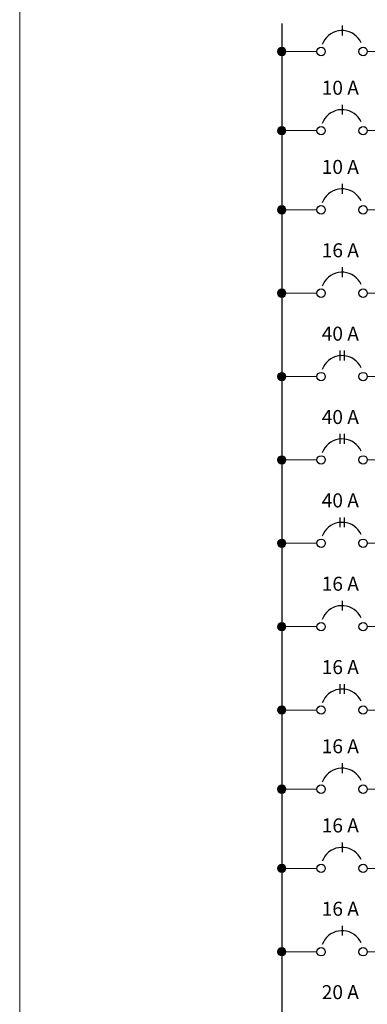
# Model space of a CAD drawing. Extents: x 5066 to 10395, y -3217 to -1351.
# Drawn here: x 9977 to 9982, y -3173 to -3159 of the extents above; entities that cross this region are included whole.
import ezdxf

# ---------------------------------------------------------------- set-up
doc = ezdxf.new("R2010")
doc.units = 0
doc.header["$MEASUREMENT"] = 0
doc.linetypes.add('NULL', pattern=[0])
for name, color, linetype, lineweight in [('DI-Barramento', 6, 'CONTINUOUS', 30), ('DI-Disjuntor', 3, 'CONTINUOUS', 30), ('DI-Linhas do diagrama', 3, 'CONTINUOUS', 20), ('DI-Pontilhado', 3, 'CONTINUOUS', 20), ('DI-Textos do diagrama', 2, 'CONTINUOUS', 20)]:
    doc.layers.add(name, color=color, linetype=linetype, lineweight=lineweight)
doc.styles.add('Arial', font='arial.ttf')

msp = doc.modelspace()

# ---------------------------------------------------------------- hatches: boundary and pattern name
at = {"layer": 'DI-Linhas do diagrama', "linetype": 'Continuous'}
for points in [[(9980.982, -3159.436), (9980.981, -3159.431), (9980.981, -3159.426), (9980.979, -3159.421), (9980.978, -3159.416), (9980.976, -3159.411), (9980.973, -3159.406), (9980.971, -3159.402), (9980.967, -3159.398), (9980.964, -3159.394), (9980.96, -3159.39), (9980.956, -3159.387), (9980.952, -3159.384), (9980.947, -3159.382), (9980.942, -3159.38), (9980.937, -3159.378), (9980.932, -3159.377), (9980.927, -3159.377), (9980.922, -3159.376), (9980.916, -3159.377), (9980.911, -3159.377), (9980.906, -3159.378), (9980.901, -3159.38), (9980.896, -3159.382), (9980.892, -3159.384), (9980.887, -3159.387), (9980.883, -3159.39), (9980.879, -3159.394), (9980.876, -3159.398), (9980.872, -3159.402), (9980.87, -3159.406), (9980.867, -3159.411), (9980.865, -3159.416), (9980.864, -3159.421), (9980.862, -3159.426), (9980.862, -3159.431), (9980.862, -3159.436), (9980.862, -3159.442), (9980.862, -3159.447), (9980.864, -3159.452), (9980.865, -3159.457), (9980.867, -3159.462), (9980.87, -3159.466), (9980.872, -3159.471), (9980.876, -3159.475), (9980.879, -3159.479), (9980.883, -3159.482), (9980.887, -3159.486), (9980.892, -3159.488), (9980.896, -3159.491), (9980.901, -3159.493), (9980.906, -3159.494), (9980.911, -3159.495), (9980.916, -3159.496), (9980.922, -3159.496), (9980.927, -3159.496), (9980.932, -3159.495), (9980.937, -3159.494), (9980.942, -3159.493), (9980.947, -3159.491), (9980.952, -3159.488), (9980.956, -3159.486), (9980.96, -3159.482), (9980.964, -3159.479), (9980.967, -3159.475), (9980.971, -3159.471), (9980.973, -3159.466), (9980.976, -3159.462), (9980.978, -3159.457), (9980.979, -3159.452), (9980.981, -3159.447), (9980.981, -3159.442)], [(9980.982, -3160.566), (9980.981, -3160.561), (9980.981, -3160.556), (9980.979, -3160.551), (9980.978, -3160.546), (9980.976, -3160.541), (9980.973, -3160.536), (9980.971, -3160.532), (9980.967, -3160.528), (9980.964, -3160.524), (9980.96, -3160.52), (9980.956, -3160.517), (9980.952, -3160.514), (9980.947, -3160.512), (9980.942, -3160.51), (9980.937, -3160.508), (9980.932, -3160.507), (9980.927, -3160.507), (9980.922, -3160.506), (9980.916, -3160.507), (9980.911, -3160.507), (9980.906, -3160.508), (9980.901, -3160.51), (9980.896, -3160.512), (9980.892, -3160.514), (9980.887, -3160.517), (9980.883, -3160.52), (9980.879, -3160.524), (9980.876, -3160.528), (9980.872, -3160.532), (9980.87, -3160.536), (9980.867, -3160.541), (9980.865, -3160.546), (9980.864, -3160.551), (9980.862, -3160.556), (9980.862, -3160.561), (9980.862, -3160.566), (9980.862, -3160.572), (9980.862, -3160.577), (9980.864, -3160.582), (9980.865, -3160.587), (9980.867, -3160.592), (9980.87, -3160.596), (9980.872, -3160.601), (9980.876, -3160.605), (9980.879, -3160.609), (9980.883, -3160.612), (9980.887, -3160.616), (9980.892, -3160.618), (9980.896, -3160.621), (9980.901, -3160.623), (9980.906, -3160.624), (9980.911, -3160.625), (9980.916, -3160.626), (9980.922, -3160.626), (9980.927, -3160.626), (9980.932, -3160.625), (9980.937, -3160.624), (9980.942, -3160.623), (9980.947, -3160.621), (9980.952, -3160.618), (9980.956, -3160.616), (9980.96, -3160.612), (9980.964, -3160.609), (9980.967, -3160.605), (9980.971, -3160.601), (9980.973, -3160.596), (9980.976, -3160.592), (9980.978, -3160.587), (9980.979, -3160.582), (9980.981, -3160.577), (9980.981, -3160.572)], [(9980.982, -3161.696), (9980.981, -3161.691), (9980.981, -3161.686), (9980.979, -3161.681), (9980.978, -3161.676), (9980.976, -3161.671), (9980.973, -3161.666), (9980.971, -3161.662), (9980.967, -3161.658), (9980.964, -3161.654), (9980.96, -3161.65), (9980.956, -3161.647), (9980.952, -3161.644), (9980.947, -3161.642), (9980.942, -3161.64), (9980.937, -3161.638), (9980.932, -3161.637), (9980.927, -3161.637), (9980.922, -3161.636), (9980.916, -3161.637), (9980.911, -3161.637), (9980.906, -3161.638), (9980.901, -3161.64), (9980.896, -3161.642), (9980.892, -3161.644), (9980.887, -3161.647), (9980.883, -3161.65), (9980.879, -3161.654), (9980.876, -3161.658), (9980.872, -3161.662), (9980.87, -3161.666), (9980.867, -3161.671), (9980.865, -3161.676), (9980.864, -3161.681), (9980.862, -3161.686), (9980.862, -3161.691), (9980.862, -3161.696), (9980.862, -3161.702), (9980.862, -3161.707), (9980.864, -3161.712), (9980.865, -3161.717), (9980.867, -3161.722), (9980.87, -3161.726), (9980.872, -3161.731), (9980.876, -3161.735), (9980.879, -3161.739), (9980.883, -3161.742), (9980.887, -3161.746), (9980.892, -3161.748), (9980.896, -3161.751), (9980.901, -3161.753), (9980.906, -3161.754), (9980.911, -3161.755), (9980.916, -3161.756), (9980.922, -3161.756), (9980.927, -3161.756), (9980.932, -3161.755), (9980.937, -3161.754), (9980.942, -3161.753), (9980.947, -3161.751), (9980.952, -3161.748), (9980.956, -3161.746), (9980.96, -3161.742), (9980.964, -3161.739), (9980.967, -3161.735), (9980.971, -3161.731), (9980.973, -3161.726), (9980.976, -3161.722), (9980.978, -3161.717), (9980.979, -3161.712), (9980.981, -3161.707), (9980.981, -3161.702)], [(9980.982, -3162.886), (9980.981, -3162.881), (9980.981, -3162.876), (9980.979, -3162.871), (9980.978, -3162.866), (9980.976, -3162.861), (9980.973, -3162.856), (9980.971, -3162.852), (9980.967, -3162.848), (9980.964, -3162.844), (9980.96, -3162.84), (9980.956, -3162.837), (9980.952, -3162.834), (9980.947, -3162.832), (9980.942, -3162.83), (9980.937, -3162.828), (9980.932, -3162.827), (9980.927, -3162.827), (9980.922, -3162.826), (9980.916, -3162.827), (9980.911, -3162.827), (9980.906, -3162.828), (9980.901, -3162.83), (9980.896, -3162.832), (9980.892, -3162.834), (9980.887, -3162.837), (9980.883, -3162.84), (9980.879, -3162.844), (9980.876, -3162.848), (9980.872, -3162.852), (9980.87, -3162.856), (9980.867, -3162.861), (9980.865, -3162.866), (9980.864, -3162.871), (9980.862, -3162.876), (9980.862, -3162.881), (9980.862, -3162.886), (9980.862, -3162.892), (9980.862, -3162.897), (9980.864, -3162.902), (9980.865, -3162.907), (9980.867, -3162.912), (9980.87, -3162.916), (9980.872, -3162.921), (9980.876, -3162.925), (9980.879, -3162.929), (9980.883, -3162.932), (9980.887, -3162.936), (9980.892, -3162.938), (9980.896, -3162.941), (9980.901, -3162.943), (9980.906, -3162.944), (9980.911, -3162.945), (9980.916, -3162.946), (9980.922, -3162.946), (9980.927, -3162.946), (9980.932, -3162.945), (9980.937, -3162.944), (9980.942, -3162.943), (9980.947, -3162.941), (9980.952, -3162.938), (9980.956, -3162.936), (9980.96, -3162.932), (9980.964, -3162.929), (9980.967, -3162.925), (9980.971, -3162.921), (9980.973, -3162.916), (9980.976, -3162.912), (9980.978, -3162.907), (9980.979, -3162.902), (9980.981, -3162.897), (9980.981, -3162.892)], [(9980.982, -3164.076), (9980.981, -3164.071), (9980.981, -3164.066), (9980.979, -3164.061), (9980.978, -3164.056), (9980.976, -3164.051), (9980.973, -3164.046), (9980.971, -3164.042), (9980.967, -3164.038), (9980.964, -3164.034), (9980.96, -3164.03), (9980.956, -3164.027), (9980.952, -3164.024), (9980.947, -3164.022), (9980.942, -3164.02), (9980.937, -3164.018), (9980.932, -3164.017), (9980.927, -3164.017), (9980.922, -3164.016), (9980.916, -3164.017), (9980.911, -3164.017), (9980.906, -3164.018), (9980.901, -3164.02), (9980.896, -3164.022), (9980.892, -3164.024), (9980.887, -3164.027), (9980.883, -3164.03), (9980.879, -3164.034), (9980.876, -3164.038), (9980.872, -3164.042), (9980.87, -3164.046), (9980.867, -3164.051), (9980.865, -3164.056), (9980.864, -3164.061), (9980.862, -3164.066), (9980.862, -3164.071), (9980.862, -3164.076), (9980.862, -3164.082), (9980.862, -3164.087), (9980.864, -3164.092), (9980.865, -3164.097), (9980.867, -3164.102), (9980.87, -3164.106), (9980.872, -3164.111), (9980.876, -3164.115), (9980.879, -3164.119), (9980.883, -3164.122), (9980.887, -3164.126), (9980.892, -3164.128), (9980.896, -3164.131), (9980.901, -3164.133), (9980.906, -3164.134), (9980.911, -3164.135), (9980.916, -3164.136), (9980.922, -3164.136), (9980.927, -3164.136), (9980.932, -3164.135), (9980.937, -3164.134), (9980.942, -3164.133), (9980.947, -3164.131), (9980.952, -3164.128), (9980.956, -3164.126), (9980.96, -3164.122), (9980.964, -3164.119), (9980.967, -3164.115), (9980.971, -3164.111), (9980.973, -3164.106), (9980.976, -3164.102), (9980.978, -3164.097), (9980.979, -3164.092), (9980.981, -3164.087), (9980.981, -3164.082)], [(9980.982, -3165.266), (9980.981, -3165.261), (9980.981, -3165.256), (9980.979, -3165.251), (9980.978, -3165.246), (9980.976, -3165.241), (9980.973, -3165.236), (9980.971, -3165.232), (9980.967, -3165.228), (9980.964, -3165.224), (9980.96, -3165.22), (9980.956, -3165.217), (9980.952, -3165.214), (9980.947, -3165.212), (9980.942, -3165.21), (9980.937, -3165.208), (9980.932, -3165.207), (9980.927, -3165.207), (9980.922, -3165.206), (9980.916, -3165.207), (9980.911, -3165.207), (9980.906, -3165.208), (9980.901, -3165.21), (9980.896, -3165.212), (9980.892, -3165.214), (9980.887, -3165.217), (9980.883, -3165.22), (9980.879, -3165.224), (9980.876, -3165.228), (9980.872, -3165.232), (9980.87, -3165.236), (9980.867, -3165.241), (9980.865, -3165.246), (9980.864, -3165.251), (9980.862, -3165.256), (9980.862, -3165.261), (9980.862, -3165.266), (9980.862, -3165.272), (9980.862, -3165.277), (9980.864, -3165.282), (9980.865, -3165.287), (9980.867, -3165.292), (9980.87, -3165.296), (9980.872, -3165.301), (9980.876, -3165.305), (9980.879, -3165.309), (9980.883, -3165.312), (9980.887, -3165.316), (9980.892, -3165.318), (9980.896, -3165.321), (9980.901, -3165.323), (9980.906, -3165.324), (9980.911, -3165.325), (9980.916, -3165.326), (9980.922, -3165.326), (9980.927, -3165.326), (9980.932, -3165.325), (9980.937, -3165.324), (9980.942, -3165.323), (9980.947, -3165.321), (9980.952, -3165.318), (9980.956, -3165.316), (9980.96, -3165.312), (9980.964, -3165.309), (9980.967, -3165.305), (9980.971, -3165.301), (9980.973, -3165.296), (9980.976, -3165.292), (9980.978, -3165.287), (9980.979, -3165.282), (9980.981, -3165.277), (9980.981, -3165.272)], [(9980.982, -3166.456), (9980.981, -3166.451), (9980.981, -3166.446), (9980.979, -3166.441), (9980.978, -3166.436), (9980.976, -3166.431), (9980.973, -3166.426), (9980.971, -3166.422), (9980.967, -3166.418), (9980.964, -3166.414), (9980.96, -3166.41), (9980.956, -3166.407), (9980.952, -3166.404), (9980.947, -3166.402), (9980.942, -3166.4), (9980.937, -3166.398), (9980.932, -3166.397), (9980.927, -3166.397), (9980.922, -3166.396), (9980.916, -3166.397), (9980.911, -3166.397), (9980.906, -3166.398), (9980.901, -3166.4), (9980.896, -3166.402), (9980.892, -3166.404), (9980.887, -3166.407), (9980.883, -3166.41), (9980.879, -3166.414), (9980.876, -3166.418), (9980.872, -3166.422), (9980.87, -3166.426), (9980.867, -3166.431), (9980.865, -3166.436), (9980.864, -3166.441), (9980.862, -3166.446), (9980.862, -3166.451), (9980.862, -3166.456), (9980.862, -3166.462), (9980.862, -3166.467), (9980.864, -3166.472), (9980.865, -3166.477), (9980.867, -3166.482), (9980.87, -3166.486), (9980.872, -3166.491), (9980.876, -3166.495), (9980.879, -3166.499), (9980.883, -3166.502), (9980.887, -3166.506), (9980.892, -3166.508), (9980.896, -3166.511), (9980.901, -3166.513), (9980.906, -3166.514), (9980.911, -3166.515), (9980.916, -3166.516), (9980.922, -3166.516), (9980.927, -3166.516), (9980.932, -3166.515), (9980.937, -3166.514), (9980.942, -3166.513), (9980.947, -3166.511), (9980.952, -3166.508), (9980.956, -3166.506), (9980.96, -3166.502), (9980.964, -3166.499), (9980.967, -3166.495), (9980.971, -3166.491), (9980.973, -3166.486), (9980.976, -3166.482), (9980.978, -3166.477), (9980.979, -3166.472), (9980.981, -3166.467), (9980.981, -3166.462)], [(9980.982, -3167.646), (9980.981, -3167.641), (9980.981, -3167.636), (9980.979, -3167.631), (9980.978, -3167.626), (9980.976, -3167.621), (9980.973, -3167.616), (9980.971, -3167.612), (9980.967, -3167.608), (9980.964, -3167.604), (9980.96, -3167.6), (9980.956, -3167.597), (9980.952, -3167.594), (9980.947, -3167.592), (9980.942, -3167.59), (9980.937, -3167.588), (9980.932, -3167.587), (9980.927, -3167.587), (9980.922, -3167.586), (9980.916, -3167.587), (9980.911, -3167.587), (9980.906, -3167.588), (9980.901, -3167.59), (9980.896, -3167.592), (9980.892, -3167.594), (9980.887, -3167.597), (9980.883, -3167.6), (9980.879, -3167.604), (9980.876, -3167.608), (9980.872, -3167.612), (9980.87, -3167.616), (9980.867, -3167.621), (9980.865, -3167.626), (9980.864, -3167.631), (9980.862, -3167.636), (9980.862, -3167.641), (9980.862, -3167.646), (9980.862, -3167.652), (9980.862, -3167.657), (9980.864, -3167.662), (9980.865, -3167.667), (9980.867, -3167.672), (9980.87, -3167.676), (9980.872, -3167.681), (9980.876, -3167.685), (9980.879, -3167.689), (9980.883, -3167.692), (9980.887, -3167.696), (9980.892, -3167.698), (9980.896, -3167.701), (9980.901, -3167.703), (9980.906, -3167.704), (9980.911, -3167.705), (9980.916, -3167.706), (9980.922, -3167.706), (9980.927, -3167.706), (9980.932, -3167.705), (9980.937, -3167.704), (9980.942, -3167.703), (9980.947, -3167.701), (9980.952, -3167.698), (9980.956, -3167.696), (9980.96, -3167.692), (9980.964, -3167.689), (9980.967, -3167.685), (9980.971, -3167.681), (9980.973, -3167.676), (9980.976, -3167.672), (9980.978, -3167.667), (9980.979, -3167.662), (9980.981, -3167.657), (9980.981, -3167.652)], [(9980.982, -3168.836), (9980.981, -3168.831), (9980.981, -3168.826), (9980.979, -3168.821), (9980.978, -3168.816), (9980.976, -3168.811), (9980.973, -3168.806), (9980.971, -3168.802), (9980.967, -3168.798), (9980.964, -3168.794), (9980.96, -3168.79), (9980.956, -3168.787), (9980.952, -3168.784), (9980.947, -3168.782), (9980.942, -3168.78), (9980.937, -3168.778), (9980.932, -3168.777), (9980.927, -3168.777), (9980.922, -3168.776), (9980.916, -3168.777), (9980.911, -3168.777), (9980.906, -3168.778), (9980.901, -3168.78), (9980.896, -3168.782), (9980.892, -3168.784), (9980.887, -3168.787), (9980.883, -3168.79), (9980.879, -3168.794), (9980.876, -3168.798), (9980.872, -3168.802), (9980.87, -3168.806), (9980.867, -3168.811), (9980.865, -3168.816), (9980.864, -3168.821), (9980.862, -3168.826), (9980.862, -3168.831), (9980.862, -3168.836), (9980.862, -3168.842), (9980.862, -3168.847), (9980.864, -3168.852), (9980.865, -3168.857), (9980.867, -3168.862), (9980.87, -3168.866), (9980.872, -3168.871), (9980.876, -3168.875), (9980.879, -3168.879), (9980.883, -3168.882), (9980.887, -3168.886), (9980.892, -3168.888), (9980.896, -3168.891), (9980.901, -3168.893), (9980.906, -3168.894), (9980.911, -3168.895), (9980.916, -3168.896), (9980.922, -3168.896), (9980.927, -3168.896), (9980.932, -3168.895), (9980.937, -3168.894), (9980.942, -3168.893), (9980.947, -3168.891), (9980.952, -3168.888), (9980.956, -3168.886), (9980.96, -3168.882), (9980.964, -3168.879), (9980.967, -3168.875), (9980.971, -3168.871), (9980.973, -3168.866), (9980.976, -3168.862), (9980.978, -3168.857), (9980.979, -3168.852), (9980.981, -3168.847), (9980.981, -3168.842)], [(9980.982, -3169.966), (9980.981, -3169.961), (9980.981, -3169.956), (9980.979, -3169.951), (9980.978, -3169.946), (9980.976, -3169.941), (9980.973, -3169.936), (9980.971, -3169.932), (9980.967, -3169.928), (9980.964, -3169.924), (9980.96, -3169.92), (9980.956, -3169.917), (9980.952, -3169.914), (9980.947, -3169.912), (9980.942, -3169.91), (9980.937, -3169.908), (9980.932, -3169.907), (9980.927, -3169.907), (9980.922, -3169.906), (9980.916, -3169.907), (9980.911, -3169.907), (9980.906, -3169.908), (9980.901, -3169.91), (9980.896, -3169.912), (9980.892, -3169.914), (9980.887, -3169.917), (9980.883, -3169.92), (9980.879, -3169.924), (9980.876, -3169.928), (9980.872, -3169.932), (9980.87, -3169.936), (9980.867, -3169.941), (9980.865, -3169.946), (9980.864, -3169.951), (9980.862, -3169.956), (9980.862, -3169.961), (9980.862, -3169.966), (9980.862, -3169.972), (9980.862, -3169.977), (9980.864, -3169.982), (9980.865, -3169.987), (9980.867, -3169.992), (9980.87, -3169.996), (9980.872, -3170.001), (9980.876, -3170.005), (9980.879, -3170.009), (9980.883, -3170.012), (9980.887, -3170.016), (9980.892, -3170.018), (9980.896, -3170.021), (9980.901, -3170.023), (9980.906, -3170.024), (9980.911, -3170.025), (9980.916, -3170.026), (9980.922, -3170.026), (9980.927, -3170.026), (9980.932, -3170.025), (9980.937, -3170.024), (9980.942, -3170.023), (9980.947, -3170.021), (9980.952, -3170.018), (9980.956, -3170.016), (9980.96, -3170.012), (9980.964, -3170.009), (9980.967, -3170.005), (9980.971, -3170.001), (9980.973, -3169.996), (9980.976, -3169.992), (9980.978, -3169.987), (9980.979, -3169.982), (9980.981, -3169.977), (9980.981, -3169.972)], [(9980.982, -3171.096), (9980.981, -3171.091), (9980.981, -3171.086), (9980.979, -3171.081), (9980.978, -3171.076), (9980.976, -3171.071), (9980.973, -3171.066), (9980.971, -3171.062), (9980.967, -3171.058), (9980.964, -3171.054), (9980.96, -3171.05), (9980.956, -3171.047), (9980.952, -3171.044), (9980.947, -3171.042), (9980.942, -3171.04), (9980.937, -3171.038), (9980.932, -3171.037), (9980.927, -3171.037), (9980.922, -3171.036), (9980.916, -3171.037), (9980.911, -3171.037), (9980.906, -3171.038), (9980.901, -3171.04), (9980.896, -3171.042), (9980.892, -3171.044), (9980.887, -3171.047), (9980.883, -3171.05), (9980.879, -3171.054), (9980.876, -3171.058), (9980.872, -3171.062), (9980.87, -3171.066), (9980.867, -3171.071), (9980.865, -3171.076), (9980.864, -3171.081), (9980.862, -3171.086), (9980.862, -3171.091), (9980.862, -3171.096), (9980.862, -3171.102), (9980.862, -3171.107), (9980.864, -3171.112), (9980.865, -3171.117), (9980.867, -3171.122), (9980.87, -3171.126), (9980.872, -3171.131), (9980.876, -3171.135), (9980.879, -3171.139), (9980.883, -3171.142), (9980.887, -3171.146), (9980.892, -3171.148), (9980.896, -3171.151), (9980.901, -3171.153), (9980.906, -3171.154), (9980.911, -3171.155), (9980.916, -3171.156), (9980.922, -3171.156), (9980.927, -3171.156), (9980.932, -3171.155), (9980.937, -3171.154), (9980.942, -3171.153), (9980.947, -3171.151), (9980.952, -3171.148), (9980.956, -3171.146), (9980.96, -3171.142), (9980.964, -3171.139), (9980.967, -3171.135), (9980.971, -3171.131), (9980.973, -3171.126), (9980.976, -3171.122), (9980.978, -3171.117), (9980.979, -3171.112), (9980.981, -3171.107), (9980.981, -3171.102)], [(9980.982, -3172.286), (9980.981, -3172.281), (9980.981, -3172.276), (9980.979, -3172.271), (9980.978, -3172.266), (9980.976, -3172.261), (9980.973, -3172.256), (9980.971, -3172.252), (9980.967, -3172.248), (9980.964, -3172.244), (9980.96, -3172.24), (9980.956, -3172.237), (9980.952, -3172.234), (9980.947, -3172.232), (9980.942, -3172.23), (9980.937, -3172.228), (9980.932, -3172.227), (9980.927, -3172.227), (9980.922, -3172.226), (9980.916, -3172.227), (9980.911, -3172.227), (9980.906, -3172.228), (9980.901, -3172.23), (9980.896, -3172.232), (9980.892, -3172.234), (9980.887, -3172.237), (9980.883, -3172.24), (9980.879, -3172.244), (9980.876, -3172.248), (9980.872, -3172.252), (9980.87, -3172.256), (9980.867, -3172.261), (9980.865, -3172.266), (9980.864, -3172.271), (9980.862, -3172.276), (9980.862, -3172.281), (9980.862, -3172.286), (9980.862, -3172.292), (9980.862, -3172.297), (9980.864, -3172.302), (9980.865, -3172.307), (9980.867, -3172.312), (9980.87, -3172.316), (9980.872, -3172.321), (9980.876, -3172.325), (9980.879, -3172.329), (9980.883, -3172.332), (9980.887, -3172.336), (9980.892, -3172.338), (9980.896, -3172.341), (9980.901, -3172.343), (9980.906, -3172.344), (9980.911, -3172.345), (9980.916, -3172.346), (9980.922, -3172.346), (9980.927, -3172.346), (9980.932, -3172.345), (9980.937, -3172.344), (9980.942, -3172.343), (9980.947, -3172.341), (9980.952, -3172.338), (9980.956, -3172.336), (9980.96, -3172.332), (9980.964, -3172.329), (9980.967, -3172.325), (9980.971, -3172.321), (9980.973, -3172.316), (9980.976, -3172.312), (9980.978, -3172.307), (9980.979, -3172.302), (9980.981, -3172.297), (9980.981, -3172.292)]]:
    msp.add_hatch(color=7, dxfattribs=at).paths.add_polyline_path(points)

# ---------------------------------------------------------------- linework, layer by layer
at = {"layer": 'DI-Barramento'}
msp.add_line((9980.922, -3159.036), (9980.922, -3196.536), dxfattribs=at)
at = {"layer": 'DI-Disjuntor'}
for p, q in [((9981.782, -3159.066), (9981.782, -3159.206)), ((9981.782, -3160.196), (9981.782, -3160.336)), ((9981.782, -3161.326), (9981.782, -3161.466)), ((9981.782, -3162.516), (9981.782, -3162.656)), ((9981.752, -3163.706), (9981.752, -3163.846)), ((9981.812, -3163.706), (9981.812, -3163.846)), ((9981.752, -3164.896), (9981.752, -3165.036)), ((9981.812, -3164.896), (9981.812, -3165.036)), ((9981.752, -3166.086), (9981.752, -3166.226)), ((9981.812, -3166.086), (9981.812, -3166.226)), ((9981.782, -3167.276), (9981.782, -3167.416)), ((9981.752, -3168.466), (9981.752, -3168.606)), ((9981.812, -3168.466), (9981.812, -3168.606)), ((9981.782, -3169.596), (9981.782, -3169.736)), ((9981.782, -3170.726), (9981.782, -3170.866)), ((9981.782, -3171.916), (9981.782, -3172.056))]:
    msp.add_line(p, q, dxfattribs=at)
for points in [[(9982.053, -3159.31), (9982.035, -3159.275), (9982.011, -3159.244), (9981.984, -3159.215), (9981.954, -3159.191), (9981.92, -3159.17), (9981.884, -3159.154), (9981.846, -3159.144), (9981.808, -3159.138), (9981.768, -3159.137), (9981.729, -3159.141), (9981.691, -3159.15), (9981.655, -3159.165), (9981.62, -3159.183), (9981.589, -3159.207), (9981.56, -3159.234), (9981.536, -3159.264), (9981.515, -3159.298), (9981.5, -3159.334)], [(9982.053, -3160.44), (9982.035, -3160.405), (9982.011, -3160.374), (9981.984, -3160.345), (9981.954, -3160.321), (9981.92, -3160.3), (9981.884, -3160.284), (9981.846, -3160.274), (9981.808, -3160.268), (9981.768, -3160.267), (9981.729, -3160.271), (9981.691, -3160.28), (9981.655, -3160.295), (9981.62, -3160.313), (9981.589, -3160.337), (9981.56, -3160.364), (9981.536, -3160.394), (9981.515, -3160.428), (9981.5, -3160.464)], [(9982.053, -3161.57), (9982.035, -3161.535), (9982.011, -3161.504), (9981.984, -3161.475), (9981.954, -3161.451), (9981.92, -3161.43), (9981.884, -3161.414), (9981.846, -3161.404), (9981.808, -3161.398), (9981.768, -3161.397), (9981.729, -3161.401), (9981.691, -3161.41), (9981.655, -3161.425), (9981.62, -3161.443), (9981.589, -3161.467), (9981.56, -3161.494), (9981.536, -3161.524), (9981.515, -3161.558), (9981.5, -3161.594)], [(9982.053, -3162.76), (9982.035, -3162.725), (9982.011, -3162.694), (9981.984, -3162.665), (9981.954, -3162.641), (9981.92, -3162.62), (9981.884, -3162.604), (9981.846, -3162.594), (9981.808, -3162.588), (9981.768, -3162.587), (9981.729, -3162.591), (9981.691, -3162.6), (9981.655, -3162.615), (9981.62, -3162.633), (9981.589, -3162.657), (9981.56, -3162.684), (9981.536, -3162.714), (9981.515, -3162.748), (9981.5, -3162.784)], [(9982.053, -3163.95), (9982.035, -3163.915), (9982.011, -3163.884), (9981.984, -3163.855), (9981.954, -3163.831), (9981.92, -3163.81), (9981.884, -3163.794), (9981.846, -3163.784), (9981.808, -3163.778), (9981.768, -3163.777), (9981.729, -3163.781), (9981.691, -3163.79), (9981.655, -3163.805), (9981.62, -3163.823), (9981.589, -3163.847), (9981.56, -3163.874), (9981.536, -3163.904), (9981.515, -3163.938), (9981.5, -3163.974)], [(9982.053, -3165.14), (9982.035, -3165.105), (9982.011, -3165.074), (9981.984, -3165.045), (9981.954, -3165.021), (9981.92, -3165), (9981.884, -3164.984), (9981.846, -3164.974), (9981.808, -3164.968), (9981.768, -3164.967), (9981.729, -3164.971), (9981.691, -3164.98), (9981.655, -3164.995), (9981.62, -3165.013), (9981.589, -3165.037), (9981.56, -3165.064), (9981.536, -3165.094), (9981.515, -3165.128), (9981.5, -3165.164)], [(9982.053, -3166.33), (9982.035, -3166.295), (9982.011, -3166.264), (9981.984, -3166.235), (9981.954, -3166.211), (9981.92, -3166.19), (9981.884, -3166.174), (9981.846, -3166.164), (9981.808, -3166.158), (9981.768, -3166.157), (9981.729, -3166.161), (9981.691, -3166.17), (9981.655, -3166.185), (9981.62, -3166.203), (9981.589, -3166.227), (9981.56, -3166.254), (9981.536, -3166.284), (9981.515, -3166.318), (9981.5, -3166.354)], [(9982.053, -3167.52), (9982.035, -3167.485), (9982.011, -3167.454), (9981.984, -3167.425), (9981.954, -3167.401), (9981.92, -3167.38), (9981.884, -3167.364), (9981.846, -3167.354), (9981.808, -3167.348), (9981.768, -3167.347), (9981.729, -3167.351), (9981.691, -3167.36), (9981.655, -3167.375), (9981.62, -3167.393), (9981.589, -3167.417), (9981.56, -3167.444), (9981.536, -3167.474), (9981.515, -3167.508), (9981.5, -3167.544)], [(9982.053, -3168.71), (9982.035, -3168.675), (9982.011, -3168.644), (9981.984, -3168.615), (9981.954, -3168.591), (9981.92, -3168.57), (9981.884, -3168.554), (9981.846, -3168.544), (9981.808, -3168.538), (9981.768, -3168.537), (9981.729, -3168.541), (9981.691, -3168.55), (9981.655, -3168.565), (9981.62, -3168.583), (9981.589, -3168.607), (9981.56, -3168.634), (9981.536, -3168.664), (9981.515, -3168.698), (9981.5, -3168.734)], [(9982.053, -3169.84), (9982.035, -3169.805), (9982.011, -3169.774), (9981.984, -3169.745), (9981.954, -3169.721), (9981.92, -3169.7), (9981.884, -3169.684), (9981.846, -3169.674), (9981.808, -3169.668), (9981.768, -3169.667), (9981.729, -3169.671), (9981.691, -3169.68), (9981.655, -3169.695), (9981.62, -3169.713), (9981.589, -3169.737), (9981.56, -3169.764), (9981.536, -3169.794), (9981.515, -3169.828), (9981.5, -3169.864)], [(9982.053, -3170.97), (9982.035, -3170.935), (9982.011, -3170.904), (9981.984, -3170.875), (9981.954, -3170.851), (9981.92, -3170.83), (9981.884, -3170.814), (9981.846, -3170.804), (9981.808, -3170.798), (9981.768, -3170.797), (9981.729, -3170.801), (9981.691, -3170.81), (9981.655, -3170.825), (9981.62, -3170.843), (9981.589, -3170.867), (9981.56, -3170.894), (9981.536, -3170.924), (9981.515, -3170.958), (9981.5, -3170.994)], [(9982.053, -3172.16), (9982.035, -3172.125), (9982.011, -3172.094), (9981.984, -3172.065), (9981.954, -3172.041), (9981.92, -3172.02), (9981.884, -3172.004), (9981.846, -3171.994), (9981.808, -3171.988), (9981.768, -3171.987), (9981.729, -3171.991), (9981.691, -3172), (9981.655, -3172.015), (9981.62, -3172.033), (9981.589, -3172.057), (9981.56, -3172.084), (9981.536, -3172.114), (9981.515, -3172.148), (9981.5, -3172.184)]]:
    msp.add_lwpolyline(points, dxfattribs=at)
for centre in [(9981.482, -3159.436), (9982.082, -3159.436), (9981.482, -3160.566), (9982.082, -3160.566), (9981.482, -3161.696), (9982.082, -3161.696), (9981.482, -3162.886), (9982.082, -3162.886), (9981.482, -3164.076), (9982.082, -3164.076), (9981.482, -3165.266), (9982.082, -3165.266), (9981.482, -3166.456), (9982.082, -3166.456), (9981.482, -3167.646), (9982.082, -3167.646), (9981.482, -3168.836), (9982.082, -3168.836), (9981.482, -3169.966), (9982.082, -3169.966), (9981.482, -3171.096), (9982.082, -3171.096), (9981.482, -3172.286), (9982.082, -3172.286)]:
    msp.add_circle(centre, 0.06, dxfattribs=at)
at = {"layer": 'DI-Linhas do diagrama'}
for p, q in [((9980.982, -3159.436), (9981.422, -3159.436)), ((9982.142, -3159.436), (9985.205, -3159.436)), ((9980.982, -3160.566), (9981.422, -3160.566)), ((9982.142, -3160.566), (9985.251, -3160.566)), ((9980.982, -3161.696), (9981.422, -3161.696)), ((9982.142, -3161.696), (9985.251, -3161.696)), ((9980.982, -3162.886), (9981.422, -3162.886)), ((9982.142, -3162.886), (9983.744, -3162.886)), ((9980.982, -3164.076), (9981.422, -3164.076)), ((9982.142, -3164.076), (9983.744, -3164.076)), ((9980.982, -3165.266), (9981.422, -3165.266)), ((9982.142, -3165.266), (9983.744, -3165.266)), ((9980.982, -3166.456), (9981.422, -3166.456)), ((9982.142, -3166.456), (9983.744, -3166.456)), ((9980.982, -3167.646), (9981.422, -3167.646)), ((9982.142, -3167.646), (9983.744, -3167.646)), ((9980.982, -3168.836), (9981.422, -3168.836)), ((9982.142, -3168.836), (9983.744, -3168.836)), ((9980.982, -3169.966), (9981.422, -3169.966)), ((9982.142, -3169.966), (9985.205, -3169.966)), ((9980.982, -3171.096), (9981.422, -3171.096)), ((9982.142, -3171.096), (9985.205, -3171.096)), ((9980.982, -3172.286), (9981.422, -3172.286)), ((9982.142, -3172.286), (9983.744, -3172.286))]:
    msp.add_line(p, q, dxfattribs=at)
for centre in [(9980.922, -3159.436), (9980.922, -3159.436), (9980.922, -3160.566), (9980.922, -3160.566), (9980.922, -3161.696), (9980.922, -3161.696), (9980.922, -3162.886), (9980.922, -3162.886), (9980.922, -3164.076), (9980.922, -3164.076), (9980.922, -3165.266), (9980.922, -3165.266), (9980.922, -3166.456), (9980.922, -3166.456), (9980.922, -3167.646), (9980.922, -3167.646), (9980.922, -3168.836), (9980.922, -3168.836), (9980.922, -3169.966), (9980.922, -3169.966), (9980.922, -3171.096), (9980.922, -3171.096), (9980.922, -3172.286), (9980.922, -3172.286)]:
    msp.add_circle(centre, 0.06, dxfattribs=at)
at = {"layer": 'DI-Pontilhado'}
msp.add_lwpolyline([(9977.185, -3158.106), (9984.884, -3158.106), (9984.884, -3197.016), (9977.185, -3197.016), (9977.185, -3158.106)], dxfattribs=at)

# ---------------------------------------------------------------- texts
at = {"layer": 'DI-Textos do diagrama', "linetype": 'NULL', "char_height": 0.2, "width": 1.15199, "attachment_point": 7, "line_spacing_factor": 0.6, "style": 'Arial'}
for s, insert in [('10 A', (9981.492, -3160.116)), ('10 A', (9981.492, -3161.246)), ('16 A', (9981.492, -3162.436)), ('40 A', (9981.492, -3163.626)), ('40 A', (9981.492, -3164.816)), ('40 A', (9981.492, -3166.006)), ('16 A', (9981.492, -3167.196)), ('16 A', (9981.492, -3168.386)), ('16 A', (9981.492, -3169.516)), ('16 A', (9981.492, -3170.646)), ('16 A', (9981.492, -3171.836)), ('20 A', (9981.492, -3173.026))]:
    msp.add_mtext(s, dxfattribs=dict(at, insert=insert))

doc.saveas('drawing.dxf')
